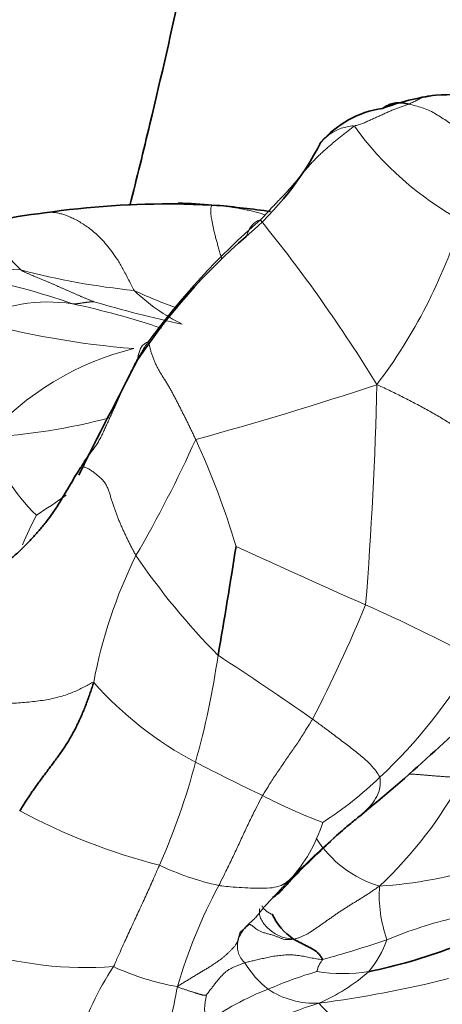
# Model space of a CAD drawing. Units: millimetres. Extents: x 0 to 2426, y 0 to 2766.
# Drawn here: x 1822 to 1834, y 819 to 848 of the extents above; entities that cross this region are included whole.
import ezdxf
from ezdxf import colors
from ezdxf.entities.mleader import LeaderData, LeaderLine
from ezdxf.math import Vec2, Vec3

# ---------------------------------------------------------------- set-up
doc = ezdxf.new("R2010")
doc.units = ezdxf.units.MM
doc.layers.add('DV6_Défaut', color=7, linetype='Continuous')
doc.layers.add('Défaut', color=7, linetype='Continuous')

# ---------------------------------------------------------------- blocks, each defined once
blk = doc.blocks.new('_DOT')
at = {"color": 0}
blk.add_line((0, 0), (-1, 0), dxfattribs=at)
at = {"color": 0, "const_width": 0.333}
blk.add_lwpolyline([(-0.1665, 0, 1), (0.1665, 0, 1)], format="xyb", close=True, dxfattribs=at)
blk = doc.blocks.new('SE5')
at = {"layer": 'DV6_Défaut', "color": 7, "linetype": 'Continuous', "lineweight": 35}
for centre, radius, start, end in [((1835.227, 838.593), 7.645, 97.7554, 110.1568), ((1833.846, 861.853), 15.69, 271.2779, 276.0246), ((1833.03, 842.801), 3, 98.3727, 139.3788), ((1822.48, 849.01), 9.303, 310.4695, 332.7744), ((1826.216, 816.527), 26.38, 89.3675, 98.1491), ((1825.987, 812.972), 29.938, 86.8538, 89.0054), ((1824.782, 810.987), 32.005, 81.9917, 84.895), ((1825.372, 819.638), 23.184, 97.1731, 105.1347), ((1840.327, 828.255), 18.07, 130.804, 146.453), ((2118.66, 686.422), 330.347, 152.64039, 153.31359), ((1640.558, 861.988), 189.934, 350.11535, 351.11342), ((1800.916, 862.682), 49.127, 309.1192, 315.66), ((1831.076, 822.515), 1.996, 206.4702, 234.9128), ((1828.905, 835.932), 16.357, 281.5441, 290.6225)]:
    blk.add_arc(centre, radius, start, end, dxfattribs=at)
at = {"layer": 'DV6_Défaut', "color": 7, "linetype": 'Continuous', "lineweight": 18}
for centre, radius, start, end in [((1839.546, 850.831), 9.591, 215.6725, 241.3758), ((1826.335, 832.753), 10.188, 83.3559, 89.2056), ((1843.16, 825.991), 21.733, 130.8656, 144.0051), ((1794.079, 814.104), 44.916, 31.381, 39.0909), ((1819.561, 847.21), 16.121, 322.9338, 342.6871), ((1819.737, 816.958), 24.057, 85.1443, 93.6056), ((1816.977, 822.073), 18.935, 70.4363, 86.2229), ((1827.384, 862.227), 22.025, 255.2435, 264.2086), ((1829.211, 844.542), 5.854, 226.2346, 243.5579), ((1830.123, 850.744), 11.55, 244.5613, 251.5073), ((1822.586, 835.114), 4.856, 81.3381, 117.577), ((1818.002, 815.246), 25.235, 71.5633, 77.8401), ((1834.52, 875.793), 37.341, 253.5603, 257.761), ((1827.233, 864.507), 26.018, 254.6319, 265.4081), ((1827.194, 830.241), 8.578, 103.7838, 138.6416), ((1800.78, 932.189), 99.844, 285.22759, 288.47818), ((1720.778, 839.842), 111.671, 355.40455, 358.79458), ((1819.555, 855.162), 19.29, 273.5664, 284.6152), ((1826.59, 837.982), 6.192, 199.5586, 225.3189), ((1792.261, 851.499), 38.104, 329.8714, 335.753), ((1804.547, 825.555), 24.705, 16.6844, 24.6305), ((1789.302, 883.842), 60.091, 303.23419, 304.26246), ((1839.124, 825.081), 18.906, 153.2882, 156.2427), ((1986.067, 1176.829), 378.655, 245.36201, 246.00601), ((1838.173, 825.952), 14.46, 153.635, 169.5649), ((1842.978, 844.452), 21.479, 214.2196, 224.5525), ((1791.672, 847.601), 43.735, 332.5993, 337.5434), ((1811.189, 783.999), 51.343, 61.9357, 65.9774), ((1803.12, 832.89), 24.801, 344.3166, 351.8721), ((1781.23, 757.56), 85.531, 54.82683, 57.11277), ((1822.127, 836.854), 15.221, 313.0425, 330.2682), ((1831.989, 835.694), 10.739, 221.5543, 242.306), ((1807.173, 831.381), 20.495, 336.1515, 345.3151), ((1856.549, 882.746), 63.815, 242.41484, 244.43067), ((1825.035, 833.443), 10.745, 302.4767, 314.1241), ((1823.796, 831.736), 12.717, 313.2304, 331.7414), ((1836.882, 840.412), 17.147, 242.6552, 249.2392), ((1830.705, 841.56), 19.076, 241.9591, 255.4668), ((1826.559, 825.671), 4.438, 317.3829, 343.0671), ((1849.928, 802.721), 28.318, 131.5814, 135.2261), ((1833.443, 825.674), 3.337, 211.9175, 253.7081), ((1829.593, 830.934), 8.658, 244.883, 257.3561), ((1831.75, 834.967), 12.52, 273.4628, 288.1883), ((1841.587, 815.024), 15.767, 151.7539, 163.6673), ((1836.551, 822.205), 4.053, 176.2552, 199.3237), ((1838.079, 807.846), 14.075, 103.5608, 112.3503), ((1823.273, 848.148), 28.875, 285.1159, 289.1101), ((1829.834, 821.881), 3.066, 319.8788, 340.6277), ((1823.727, 831.194), 11.166, 252.5129, 274.1946), ((1830.971, 821.671), 2.912, 210.9338, 231.8929), ((1832.174, 815.035), 9.135, 146.6483, 162.5031), ((1827.795, 827.079), 7.738, 245.1546, 260.0389), ((1833.812, 808.913), 11.448, 106.1272, 113.9022), ((1831.422, 824.813), 4.965, 260.8523, 278.7637), ((1828.464, 824.115), 5.614, 293.3609, 311.4295), ((1826.351, 852.443), 33.762, 277.3835, 284.096), ((1810.451, 822.321), 16.26, 342.4201, 349.8564), ((1829.256, 818.74), 1.984, 166.2417, 191.0119), ((1831.921, 812.13), 7.752, 110.7499, 126.51), ((1830.571, 821.484), 2.526, 236.4312, 272.7058), ((1833.813, 808.647), 10.777, 106.849, 125.09), ((1834.003, 821.833), 4.385, 220.9255, 253.7247)]:
    blk.add_arc(centre, radius, start, end, dxfattribs=at)
at = {"layer": 'DV6_Défaut', "color": 7, "linetype": 'Continuous', "lineweight": 35}
for points, knots in [([(1825.034, 842.862), (1825.241, 843.68), (1826.131, 847.304), (1827.513, 853.699), (1828.914, 861.986), (1829.89, 870.082), (1830.43, 877.693), (1830.494, 882.026), (1830.519, 884.3)], [0, 0, 0, 0, 0.057064, 0.253244, 0.449569, 0.646045, 0.842676, 1, 1, 1, 1]), ([(1832.593, 845.769), (1832.632, 845.796), (1832.721, 845.85), (1832.866, 845.913), (1833.03, 845.946), (1833.203, 845.938), (1833.322, 845.911), (1833.382, 845.897)], [0, 0, 0, 0, 0.173706, 0.380279, 0.586853, 0.793426, 1, 1, 1, 1]), ([(1819.688, 830.947), (1819.734, 830.984), (1819.873, 831.093), (1820.112, 831.265), (1820.398, 831.464), (1820.681, 831.663), (1820.958, 831.863), (1821.226, 832.068), (1821.483, 832.282), (1821.729, 832.504), (1821.962, 832.733), (1822.185, 832.968), (1822.395, 833.21), (1822.591, 833.459), (1822.774, 833.714), (1822.943, 833.975), (1823.101, 834.242), (1823.254, 834.51), (1823.41, 834.775), (1823.52, 834.948), (1823.567, 835.025)], [0, 0, 0, 0, 0.0285714, 0.0857143, 0.1428571, 0.2, 0.2571429, 0.3142857, 0.3714286, 0.4285714, 0.4857143, 0.5428571, 0.6, 0.6571429, 0.7142857, 0.7714286, 0.8285714, 0.8857143, 0.9428571, 1, 1, 1, 1]), ([(1832.02, 824.66), (1831.938, 824.588), (1831.764, 824.444), (1831.479, 824.212), (1831.27, 824.028), (1831.168, 823.936), (1831.133, 823.904)], [0, 0, 0, 0, 0.325838, 0.662919, 0.91573, 1, 1, 1, 1]), ([(1829.307, 822.128), (1829.329, 822.141), (1829.387, 822.174), (1829.487, 822.251), (1829.625, 822.399), (1829.79, 822.576), (1830.264, 823.08), (1830.667, 823.462), (1831.045, 823.82)], [0, 0, 0, 0, 0.103525, 0.254949, 0.316332, 0.377035, 0.522075, 1, 1, 1, 1])]:
    blk.add_open_spline(points, degree=3, knots=knots, dxfattribs=at)
at = {"layer": 'DV6_Défaut', "color": 7, "linetype": 'Continuous', "lineweight": 18}
for points, knots in [([(1833.382, 845.897), (1833.401, 845.905), (1833.438, 845.922), (1833.494, 845.948), (1833.55, 845.975), (1833.607, 846.004), (1833.663, 846.034), (1833.72, 846.062), (1833.777, 846.089), (1833.833, 846.113), (1833.888, 846.132), (1833.943, 846.143), (1833.997, 846.148), (1834.05, 846.149), (1834.103, 846.152), (1834.151, 846.159), (1834.182, 846.165), (1834.196, 846.167)], [0, 0, 0, 0, 0.067773, 0.135547, 0.20332, 0.271093, 0.338867, 0.40664, 0.474413, 0.542187, 0.60996, 0.677733, 0.745507, 0.81328, 0.881053, 0.948827, 1, 1, 1, 1]), ([(1831.755, 845.238), (1831.713, 845.249), (1831.587, 845.233), (1831.402, 845.192), (1831.228, 845.124), (1831.065, 845.032), (1830.917, 844.92), (1830.8, 844.808), (1830.734, 844.733), (1830.709, 844.703)], [0, 0, 0, 0, 0.150694, 0.301387, 0.452081, 0.602774, 0.753468, 0.904161, 1, 1, 1, 1]), ([(1827.514, 842.872), (1827.505, 842.87), (1827.494, 842.864), (1827.479, 842.849), (1827.467, 842.825), (1827.458, 842.79), (1827.453, 842.745), (1827.453, 842.691), (1827.457, 842.627), (1827.466, 842.554), (1827.478, 842.473), (1827.493, 842.383), (1827.512, 842.286), (1827.533, 842.183), (1827.558, 842.075), (1827.586, 841.962), (1827.617, 841.843), (1827.652, 841.718), (1827.689, 841.585), (1827.73, 841.444), (1827.763, 841.333), (1827.781, 841.27), (1827.784, 841.258)], [0, 0, 0, 0, 0.052002, 0.104005, 0.156007, 0.208009, 0.260012, 0.312014, 0.364016, 0.416019, 0.468021, 0.520023, 0.572026, 0.624028, 0.67603, 0.728032, 0.780035, 0.832037, 0.884039, 0.936042, 0.988044, 1, 1, 1, 1]), ([(1829.101, 842.577), (1829.095, 842.579), (1829.04, 842.596), (1828.933, 842.627), (1828.779, 842.669), (1828.624, 842.708), (1828.468, 842.742), (1828.312, 842.773), (1828.154, 842.8), (1827.995, 842.822), (1827.835, 842.842), (1827.675, 842.859), (1827.568, 842.868), (1827.514, 842.872)], [0, 0, 0, 0, 0.00995, 0.108955, 0.20796, 0.306965, 0.40597, 0.504975, 0.60398, 0.702985, 0.80199, 0.900995, 1, 1, 1, 1]), ([(1822.469, 842.639), (1822.492, 842.644), (1822.554, 842.653), (1822.656, 842.659), (1822.776, 842.652), (1822.899, 842.632), (1823.025, 842.6), (1823.155, 842.555), (1823.289, 842.497), (1823.427, 842.428), (1823.57, 842.347), (1823.717, 842.253), (1823.868, 842.142), (1824.023, 842.01), (1824.181, 841.858), (1824.339, 841.684), (1824.498, 841.484), (1824.658, 841.248), (1824.823, 840.966), (1824.995, 840.637), (1825.115, 840.397), (1825.161, 840.315)], [0, 0, 0, 0, 0.030959, 0.084795, 0.13863, 0.192466, 0.246302, 0.300137, 0.353973, 0.407808, 0.461644, 0.51548, 0.569315, 0.623151, 0.676986, 0.730822, 0.784658, 0.838493, 0.892329, 0.946164, 1, 1, 1, 1]), ([(1828.94, 842.426), (1828.905, 842.431), (1828.822, 842.385), (1828.714, 842.3), (1828.63, 842.19), (1828.567, 842.066), (1828.534, 841.976), (1828.518, 841.933)], [0, 0, 0, 0, 0.202897, 0.405793, 0.60869, 0.811586, 1, 1, 1, 1]), ([(1821.774, 840.929), (1821.724, 840.972), (1821.615, 841.092), (1821.452, 841.263), (1821.294, 841.417), (1821.14, 841.546), (1820.991, 841.651), (1820.846, 841.736), (1820.704, 841.803), (1820.565, 841.858), (1820.429, 841.906), (1820.294, 841.948), (1820.162, 841.985), (1820.032, 842.017), (1819.904, 842.041), (1819.778, 842.059), (1819.654, 842.068), (1819.532, 842.064), (1819.416, 842.046), (1819.341, 842.025), (1819.304, 842.014)], [0, 0, 0, 0, 0.055797, 0.111594, 0.167391, 0.223188, 0.278986, 0.334783, 0.39058, 0.446377, 0.502174, 0.557971, 0.613768, 0.669565, 0.725362, 0.781159, 0.836957, 0.892754, 0.948551, 1, 1, 1, 1]), ([(1825.576, 838.763), (1825.548, 838.769), (1825.47, 838.725), (1825.381, 838.634), (1825.325, 838.521), (1825.291, 838.397), (1825.273, 838.295), (1825.266, 838.235), (1825.263, 838.215)], [0, 0, 0, 0, 0.182588, 0.365176, 0.547764, 0.730352, 0.91294, 1, 1, 1, 1]), ([(1832.425, 837.493), (1832.513, 837.456), (1832.643, 837.395), (1832.907, 837.27), (1833.222, 837.114), (1833.597, 836.919), (1833.963, 836.72), (1834.323, 836.515), (1834.67, 836.305), (1835, 836.09), (1835.306, 835.869), (1835.586, 835.641), (1835.835, 835.407), (1836.053, 835.166), (1836.245, 834.918), (1836.39, 834.705), (1836.501, 834.534), (1836.557, 834.448), (1836.584, 834.404)], [0, 0, 0, 0, 0.035714, 0.071429, 0.142857, 0.214286, 0.285714, 0.357143, 0.428571, 0.5, 0.571429, 0.642857, 0.714286, 0.785714, 0.857143, 0.928571, 0.964286, 1, 1, 1, 1]), ([(1829.006, 825.181), (1829.022, 825.209), (1829.089, 825.318), (1829.224, 825.536), (1829.415, 825.835), (1829.64, 826.158), (1829.861, 826.481), (1830.087, 826.803), (1830.279, 827.108), (1830.416, 827.333), (1830.484, 827.445), (1830.5, 827.474)], [0, 0, 0, 0, 0.035714, 0.142857, 0.285714, 0.428571, 0.571429, 0.714286, 0.857143, 0.964286, 1, 1, 1, 1]), ([(1830.5, 827.474), (1830.533, 827.451), (1830.661, 827.356), (1830.916, 827.166), (1831.248, 826.918), (1831.58, 826.669), (1831.894, 826.42), (1832.174, 826.179), (1832.371, 825.968), (1832.467, 825.82), (1832.51, 825.749), (1832.516, 825.73)], [0, 0, 0, 0, 0.035714, 0.142857, 0.285714, 0.428571, 0.571429, 0.714286, 0.857143, 0.964286, 1, 1, 1, 1]), ([(1832.516, 825.73), (1832.523, 825.705), (1832.532, 825.601), (1832.531, 825.402), (1832.436, 825.155), (1832.27, 824.899), (1832.109, 824.74), (1832.022, 824.663), (1832.02, 824.66)], [0, 0, 0, 0, 0.061983, 0.247933, 0.495865, 0.743798, 0.991731, 1, 1, 1, 1]), ([(1833.371, 825.826), (1833.396, 825.825), (1833.459, 825.824), (1833.56, 825.82), (1833.675, 825.812), (1833.791, 825.803), (1833.908, 825.793), (1834.026, 825.783), (1834.145, 825.773), (1834.264, 825.763), (1834.384, 825.754), (1834.505, 825.745), (1834.627, 825.737), (1834.75, 825.73), (1834.874, 825.722), (1834.956, 825.717), (1834.998, 825.715)], [0, 0, 0, 0, 0.050042, 0.123115, 0.196189, 0.269263, 0.342336, 0.41541, 0.488484, 0.561558, 0.634631, 0.707705, 0.780779, 0.853853, 0.926926, 1, 1, 1, 1]), ([(1829.006, 825.181), (1828.988, 825.149), (1828.922, 825.021), (1828.789, 824.765), (1828.618, 824.412), (1828.435, 824.031), (1828.259, 823.641), (1828.075, 823.257), (1827.904, 822.905), (1827.776, 822.647), (1827.714, 822.518), (1827.698, 822.486)], [0, 0, 0, 0, 0.035714, 0.142857, 0.285714, 0.428571, 0.571429, 0.714286, 0.857143, 0.964286, 1, 1, 1, 1]), ([(1824.544, 820.057), (1824.562, 820.092), (1824.626, 820.239), (1824.755, 820.529), (1824.933, 820.929), (1825.133, 821.362), (1825.337, 821.792), (1825.536, 822.225), (1825.712, 822.623), (1825.839, 822.913), (1825.902, 823.058), (1825.918, 823.094)], [0, 0, 0, 0, 0.035714, 0.142857, 0.285714, 0.428571, 0.571429, 0.714286, 0.857143, 0.964286, 1, 1, 1, 1]), ([(1827.698, 822.486), (1827.726, 822.481), (1827.841, 822.468), (1828.07, 822.443), (1828.388, 822.423), (1828.737, 822.403), (1829.064, 822.406), (1829.376, 822.421), (1829.603, 822.501), (1829.742, 822.599), (1829.808, 822.652), (1829.825, 822.666)], [0, 0, 0, 0, 0.035714, 0.142857, 0.285714, 0.428571, 0.571429, 0.714286, 0.857143, 0.964286, 1, 1, 1, 1]), ([(1829.289, 821.625), (1829.268, 821.63), (1829.194, 821.668), (1829.099, 821.734), (1829.031, 821.807), (1828.998, 821.859), (1828.986, 821.882)], [0, 0, 0, 0, 0.260986, 0.521973, 0.782959, 1, 1, 1, 1]), ([(1828.924, 821.803), (1828.914, 821.765), (1828.904, 821.682), (1828.926, 821.548), (1828.993, 821.407), (1829.099, 821.27), (1829.233, 821.145), (1829.383, 821.036), (1829.548, 820.953), (1829.728, 820.903), (1829.856, 820.886), (1829.929, 820.881)], [0, 0, 0, 0, 0.102599, 0.214774, 0.326949, 0.439124, 0.551299, 0.663474, 0.77565, 0.887825, 1, 1, 1, 1]), ([(1830.803, 820.272), (1830.773, 820.27), (1830.711, 820.278), (1830.59, 820.296), (1830.443, 820.323), (1830.272, 820.36), (1830.099, 820.391), (1829.917, 820.408), (1829.733, 820.41), (1829.552, 820.396), (1829.374, 820.374), (1829.2, 820.343), (1829.031, 820.305), (1828.869, 820.268), (1828.723, 820.234), (1828.617, 820.208), (1828.534, 820.189), (1828.493, 820.18), (1828.473, 820.174)], [0, 0, 0, 0, 0.035714, 0.071429, 0.142857, 0.214286, 0.285714, 0.357143, 0.428571, 0.5, 0.571429, 0.642857, 0.714286, 0.785714, 0.857143, 0.928571, 0.964286, 1, 1, 1, 1]), ([(1830.803, 820.272), (1830.805, 820.266), (1830.793, 820.251), (1830.77, 820.222), (1830.736, 820.185), (1830.713, 820.136), (1830.687, 820.083), (1830.662, 820.028), (1830.651, 819.972), (1830.64, 819.933), (1830.632, 819.912), (1830.633, 819.911)], [0, 0, 0, 0, 0.035714, 0.142857, 0.285714, 0.428571, 0.571429, 0.714286, 0.857143, 0.964286, 1, 1, 1, 1])]:
    blk.add_open_spline(points, degree=3, knots=knots, dxfattribs=at)
for points in [[(1831.755, 845.238), (1831.776, 845.25), (1831.815, 845.262), (1831.874, 845.279), (1831.933, 845.298), (1831.993, 845.318), (1832.052, 845.341), (1832.112, 845.368), (1832.172, 845.396), (1832.232, 845.425), (1832.292, 845.452), (1832.352, 845.478), (1832.411, 845.503), (1832.47, 845.528), (1832.53, 845.554), (1832.588, 845.581), (1832.647, 845.609), (1832.705, 845.636), (1832.763, 845.663), (1832.82, 845.689), (1832.877, 845.714), (1832.934, 845.737), (1832.991, 845.759), (1833.047, 845.779), (1833.103, 845.797), (1833.159, 845.815), (1833.214, 845.833), (1833.27, 845.853), (1833.326, 845.874), (1833.364, 845.889), (1833.382, 845.897)], [(1833.382, 845.897), (1833.448, 845.881), (1833.582, 845.849), (1833.78, 845.793), (1833.971, 845.72), (1834.153, 845.626), (1834.329, 845.518), (1834.5, 845.404), (1834.668, 845.287), (1834.833, 845.168), (1834.996, 845.047), (1835.156, 844.925), (1835.316, 844.803), (1835.476, 844.683), (1835.637, 844.564), (1835.8, 844.446), (1835.963, 844.328), (1836.126, 844.212), (1836.289, 844.095), (1836.452, 843.978), (1836.615, 843.863), (1836.779, 843.748), (1836.943, 843.635), (1837.108, 843.523), (1837.272, 843.411), (1837.436, 843.301), (1837.6, 843.191), (1837.764, 843.08), (1837.927, 842.97), (1838.036, 842.897), (1838.103, 842.85)], [(1828.94, 842.426), (1828.978, 842.465), (1829.051, 842.545), (1829.16, 842.663), (1829.268, 842.779), (1829.376, 842.894), (1829.483, 843.006), (1829.589, 843.117), (1829.694, 843.227), (1829.796, 843.337), (1829.895, 843.45), (1829.991, 843.563), (1830.086, 843.678), (1830.179, 843.792), (1830.272, 843.904), (1830.366, 844.014), (1830.46, 844.121), (1830.556, 844.224), (1830.653, 844.322), (1830.752, 844.416), (1830.852, 844.506), (1830.952, 844.595), (1831.052, 844.682), (1831.152, 844.766), (1831.252, 844.848), (1831.352, 844.929), (1831.453, 845.01), (1831.554, 845.089), (1831.655, 845.167), (1831.722, 845.219), (1831.755, 845.238)], [(1823.952, 839.978), (1823.939, 839.984), (1823.886, 840.006), (1823.807, 840.039), (1823.729, 840.072), (1823.65, 840.104), (1823.571, 840.136), (1823.493, 840.169), (1823.414, 840.203), (1823.335, 840.239), (1823.257, 840.275), (1823.178, 840.311), (1823.099, 840.346), (1823.02, 840.379), (1822.942, 840.413), (1822.863, 840.447), (1822.785, 840.482), (1822.706, 840.516), (1822.628, 840.55), (1822.55, 840.584), (1822.472, 840.616), (1822.395, 840.648), (1822.318, 840.679), (1822.241, 840.71), (1822.164, 840.743), (1822.087, 840.776), (1822.01, 840.81), (1821.933, 840.844), (1821.856, 840.879), (1821.805, 840.901), (1821.774, 840.929)], [(1823.952, 839.978), (1823.952, 839.977), (1823.931, 839.978), (1823.908, 839.976), (1823.885, 839.974), (1823.862, 839.973), (1823.84, 839.971), (1823.817, 839.969), (1823.794, 839.967), (1823.771, 839.964), (1823.749, 839.962), (1823.726, 839.959), (1823.704, 839.955), (1823.681, 839.952), (1823.659, 839.948), (1823.636, 839.945), (1823.614, 839.942), (1823.591, 839.938), (1823.569, 839.934), (1823.546, 839.93), (1823.524, 839.926), (1823.502, 839.923), (1823.48, 839.921), (1823.458, 839.919), (1823.436, 839.918), (1823.414, 839.918), (1823.392, 839.917), (1823.37, 839.917), (1823.348, 839.917), (1823.333, 839.916), (1823.318, 839.915)], [(1823.567, 835.025), (1823.597, 835.073), (1823.642, 835.152), (1823.715, 835.265), (1823.793, 835.374), (1823.876, 835.476), (1823.96, 835.579), (1824.038, 835.692), (1824.111, 835.814), (1824.178, 835.943), (1824.242, 836.076), (1824.303, 836.211), (1824.364, 836.346), (1824.426, 836.481), (1824.487, 836.616), (1824.549, 836.752), (1824.611, 836.891), (1824.674, 837.032), (1824.738, 837.176), (1824.804, 837.322), (1824.871, 837.471), (1824.939, 837.621), (1825.01, 837.771), (1825.082, 837.921), (1825.157, 838.069), (1825.235, 838.214), (1825.317, 838.356), (1825.4, 838.494), (1825.484, 838.631), (1825.541, 838.721), (1825.576, 838.763)], [(1825.576, 838.763), (1825.596, 838.759), (1825.611, 838.694), (1825.636, 838.592), (1825.665, 838.487), (1825.698, 838.379), (1825.736, 838.272), (1825.78, 838.167), (1825.828, 838.065), (1825.879, 837.967), (1825.933, 837.871), (1825.99, 837.777), (1826.05, 837.683), (1826.111, 837.587), (1826.172, 837.487), (1826.232, 837.383), (1826.291, 837.277), (1826.348, 837.169), (1826.405, 837.06), (1826.461, 836.951), (1826.517, 836.841), (1826.572, 836.732), (1826.628, 836.623), (1826.684, 836.514), (1826.738, 836.404), (1826.792, 836.294), (1826.846, 836.183), (1826.899, 836.072), (1826.952, 835.962), (1826.987, 835.888), (1827.004, 835.851)], [(1825.218, 832.373), (1825.198, 832.406), (1825.16, 832.474), (1825.105, 832.577), (1825.051, 832.68), (1824.999, 832.783), (1824.948, 832.888), (1824.899, 832.993), (1824.85, 833.1), (1824.801, 833.207), (1824.754, 833.315), (1824.708, 833.425), (1824.664, 833.536), (1824.622, 833.648), (1824.58, 833.76), (1824.541, 833.873), (1824.503, 833.987), (1824.467, 834.103), (1824.432, 834.219), (1824.394, 834.335), (1824.347, 834.448), (1824.286, 834.556), (1824.208, 834.652), (1824.118, 834.737), (1824.021, 834.815), (1823.923, 834.888), (1823.826, 834.955), (1823.732, 835.005), (1823.644, 835.03), (1823.588, 835.033), (1823.567, 835.025)], [(1817.755, 827.857), (1817.802, 827.841), (1817.961, 827.83), (1818.202, 827.818), (1818.446, 827.815), (1818.692, 827.819), (1818.938, 827.828), (1819.185, 827.838), (1819.431, 827.848), (1819.677, 827.857), (1819.924, 827.866), (1820.17, 827.875), (1820.416, 827.885), (1820.661, 827.897), (1820.907, 827.909), (1821.152, 827.923), (1821.397, 827.937), (1821.642, 827.954), (1821.885, 827.973), (1822.126, 827.996), (1822.363, 828.025), (1822.592, 828.062), (1822.81, 828.108), (1823.014, 828.163), (1823.202, 828.226), (1823.375, 828.295), (1823.534, 828.368), (1823.682, 828.444), (1823.822, 828.522), (1823.912, 828.574), (1823.953, 828.571)], [(1828.444, 821.177), (1828.457, 821.194), (1828.486, 821.228), (1828.531, 821.277), (1828.579, 821.323), (1828.628, 821.368), (1828.678, 821.413), (1828.728, 821.459), (1828.777, 821.507), (1828.824, 821.558), (1828.869, 821.611), (1828.913, 821.667), (1828.956, 821.723), (1829.001, 821.779), (1829.048, 821.835), (1829.096, 821.889), (1829.146, 821.943), (1829.196, 821.998), (1829.247, 822.052), (1829.298, 822.108), (1829.35, 822.163), (1829.402, 822.219), (1829.454, 822.275), (1829.506, 822.33), (1829.559, 822.386), (1829.612, 822.442), (1829.665, 822.498), (1829.718, 822.554), (1829.772, 822.61), (1829.807, 822.647), (1829.825, 822.666)], [(1832.507, 822.47), (1832.464, 822.443), (1832.401, 822.399), (1832.306, 822.333), (1832.212, 822.268), (1832.117, 822.205), (1832.022, 822.144), (1831.926, 822.084), (1831.831, 822.026), (1831.736, 821.969), (1831.641, 821.911), (1831.548, 821.853), (1831.454, 821.793), (1831.362, 821.733), (1831.27, 821.672), (1831.179, 821.608), (1831.089, 821.545), (1830.999, 821.481), (1830.909, 821.419), (1830.82, 821.356), (1830.731, 821.294), (1830.643, 821.231), (1830.555, 821.169), (1830.466, 821.11), (1830.378, 821.056), (1830.29, 821.008), (1830.201, 820.966), (1830.113, 820.93), (1830.026, 820.901), (1829.968, 820.884), (1829.929, 820.881)], [(1829.929, 820.881), (1829.886, 820.873), (1829.817, 820.866), (1829.718, 820.866), (1829.625, 820.881), (1829.54, 820.91), (1829.458, 820.945), (1829.374, 820.981), (1829.281, 821.011), (1829.178, 821.037), (1829.072, 821.065), (1828.973, 821.1), (1828.887, 821.14), (1828.821, 821.181), (1828.772, 821.219), (1828.734, 821.251), (1828.703, 821.278), (1828.677, 821.297), (1828.655, 821.31), (1828.638, 821.316), (1828.623, 821.318), (1828.608, 821.316), (1828.592, 821.309), (1828.576, 821.298), (1828.559, 821.284), (1828.541, 821.267), (1828.52, 821.247), (1828.498, 821.224), (1828.473, 821.201), (1828.456, 821.186), (1828.444, 821.177)], [(1826.456, 819.458), (1826.496, 819.489), (1826.567, 819.532), (1826.674, 819.597), (1826.781, 819.662), (1826.887, 819.727), (1826.993, 819.791), (1827.096, 819.853), (1827.198, 819.913), (1827.295, 819.971), (1827.389, 820.028), (1827.478, 820.084), (1827.562, 820.14), (1827.642, 820.195), (1827.72, 820.251), (1827.795, 820.308), (1827.867, 820.366), (1827.934, 820.426), (1827.998, 820.487), (1828.059, 820.549), (1828.119, 820.611), (1828.174, 820.674), (1828.22, 820.739), (1828.256, 820.809), (1828.278, 820.885), (1828.292, 820.964), (1828.309, 821.036), (1828.343, 821.095), (1828.391, 821.14), (1828.428, 821.166), (1828.444, 821.177)], [(1828.444, 821.177), (1828.436, 821.167), (1828.423, 821.148), (1828.404, 821.119), (1828.385, 821.089), (1828.367, 821.059), (1828.35, 821.029), (1828.332, 820.998), (1828.316, 820.967), (1828.302, 820.935), (1828.29, 820.901), (1828.28, 820.867), (1828.272, 820.832), (1828.265, 820.795), (1828.26, 820.758), (1828.256, 820.721), (1828.254, 820.683), (1828.253, 820.644), (1828.255, 820.605), (1828.259, 820.566), (1828.266, 820.527), (1828.275, 820.487), (1828.286, 820.448), (1828.302, 820.409), (1828.32, 820.369), (1828.343, 820.33), (1828.37, 820.29), (1828.402, 820.251), (1828.437, 820.213), (1828.461, 820.188), (1828.473, 820.174)], [(1827.329, 819.212), (1827.333, 819.219), (1827.356, 819.251), (1827.394, 819.301), (1827.43, 819.347), (1827.466, 819.393), (1827.502, 819.439), (1827.537, 819.486), (1827.572, 819.532), (1827.607, 819.577), (1827.643, 819.621), (1827.678, 819.665), (1827.714, 819.707), (1827.75, 819.747), (1827.784, 819.786), (1827.819, 819.823), (1827.854, 819.858), (1827.891, 819.892), (1827.931, 819.924), (1827.975, 819.953), (1828.021, 819.98), (1828.069, 820.006), (1828.117, 820.03), (1828.164, 820.052), (1828.212, 820.074), (1828.261, 820.094), (1828.311, 820.114), (1828.363, 820.134), (1828.416, 820.154), (1828.453, 820.168), (1828.473, 820.174)], [(1826.456, 819.458), (1826.473, 819.439), (1826.508, 819.427), (1826.559, 819.411), (1826.609, 819.395), (1826.657, 819.379), (1826.703, 819.364), (1826.748, 819.35), (1826.792, 819.336), (1826.833, 819.322), (1826.873, 819.309), (1826.911, 819.297), (1826.946, 819.285), (1826.979, 819.275), (1827.01, 819.265), (1827.038, 819.257), (1827.065, 819.248), (1827.091, 819.24), (1827.116, 819.233), (1827.141, 819.225), (1827.166, 819.218), (1827.189, 819.212), (1827.212, 819.206), (1827.234, 819.202), (1827.254, 819.199), (1827.272, 819.199), (1827.288, 819.2), (1827.302, 819.202), (1827.315, 819.206), (1827.324, 819.209), (1827.329, 819.212)]]:
    blk.add_open_spline(points, degree=3, dxfattribs=at)
at = {"layer": 'DV6_Défaut', "color": 7, "linetype": 'Continuous', "lineweight": 35}
for points in [[(1821.737, 824.723), (1821.763, 824.768), (1821.818, 824.854), (1821.901, 824.983), (1821.985, 825.111), (1822.071, 825.238), (1822.158, 825.364), (1822.246, 825.49), (1822.336, 825.615), (1822.428, 825.74), (1822.521, 825.865), (1822.615, 825.99), (1822.711, 826.117), (1822.806, 826.245), (1822.901, 826.375), (1822.994, 826.507), (1823.086, 826.643), (1823.174, 826.781), (1823.258, 826.922), (1823.339, 827.066), (1823.415, 827.213), (1823.487, 827.36), (1823.556, 827.51), (1823.621, 827.66), (1823.682, 827.81), (1823.741, 827.962), (1823.797, 828.114), (1823.851, 828.266), (1823.903, 828.418), (1823.936, 828.52), (1823.953, 828.571)], [(1830.803, 820.272), (1830.8, 820.282), (1830.784, 820.308), (1830.759, 820.345), (1830.734, 820.382), (1830.707, 820.416), (1830.679, 820.449), (1830.65, 820.479), (1830.62, 820.506), (1830.588, 820.531), (1830.556, 820.554), (1830.524, 820.573), (1830.491, 820.591), (1830.458, 820.608), (1830.425, 820.625), (1830.392, 820.643), (1830.359, 820.66), (1830.327, 820.676), (1830.294, 820.693), (1830.261, 820.709), (1830.228, 820.726), (1830.196, 820.742), (1830.164, 820.759), (1830.132, 820.775), (1830.099, 820.791), (1830.067, 820.808), (1830.035, 820.826), (1830.004, 820.843), (1829.972, 820.861), (1829.949, 820.873), (1829.929, 820.881)]]:
    blk.add_open_spline(points, degree=3, dxfattribs=at)

msp = doc.modelspace()

# ---------------------------------------------------------------- block references
at = {"layer": 'Défaut'}
msp.add_blockref('SE5', (0, 0), dxfattribs=at)

# ---------------------------------------------------------------- leaders
at = {"layer": 'Défaut', "color": 7, "linetype": 'Continuous', "lineweight": 18}
ml = msp.add_multileader_mtext('Standard', dxfattribs=at)
ml.set_content('{\\pxsm0.9;\\fSolid Edge ISO|b1||i0||c0|p34;\\W1.;07/06/2021\\P}', color=256)
ml.set_leader_properties()
ml.set_arrow_properties(name='DOT')
ml.build(insert=Vec2(0, 0))
ml.multileader.update_dxf_attribs({"leader_type": 0, "dogleg_length": 0, "arrow_head_size": 12})
ctx = ml.context
ctx.base_point, ctx.char_height, ctx.arrow_head_size, ctx.landing_gap_size = Vec3(2338.656, 2758.611), 12, 12, 4.2
notes = []
notes.append((ctx, [(0, (0, 0, 0), (0, 0), (1, 0), 1, [])]))
ctx.mtext.insert = Vec3(2340.656, 2764.731)
for ctx, leaders in notes:
    for number, flags, end, landing, length, lines in leaders:
        leader = LeaderData()
        leader.index, (leader.has_last_leader_line, leader.has_dogleg_vector, leader.attachment_direction) = number, flags
        leader.last_leader_point, leader.dogleg_vector, leader.dogleg_length = Vec3(end), Vec3(landing), length
        for number, points, colour, breaks in lines:
            line = LeaderLine()
            line.index, line.vertices, line.color, line.breaks = number, Vec3.list(points), colors.encode_raw_color(colour), breaks
            leader.lines.append(line)
        ctx.leaders.append(leader)

doc.saveas('drawing.dxf')
